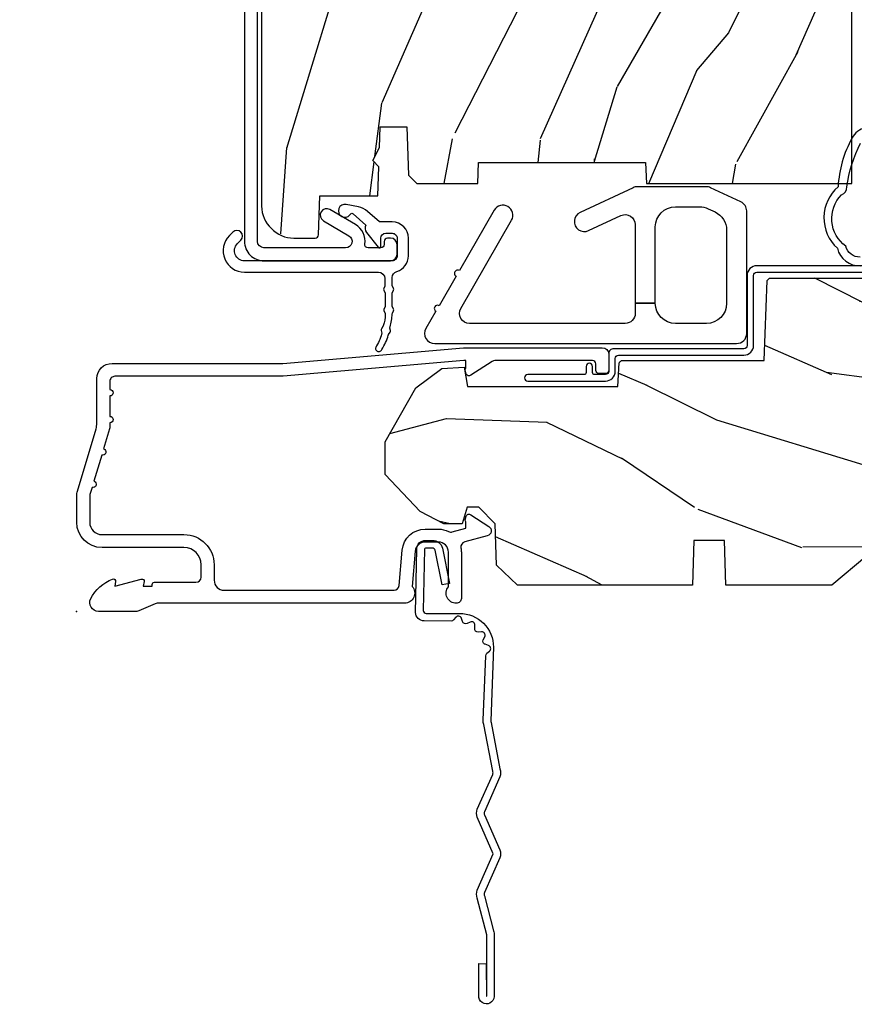
# Model space of a CAD drawing. Units: inches. Extents: x 3 to 196, y 2 to 54.
# Drawn here: x 9 to 12, y 14 to 17 of the extents above; entities that cross this region are included whole.
import ezdxf

# ---------------------------------------------------------------- set-up
doc = ezdxf.new("R2010")
doc.units = ezdxf.units.IN
doc.header["$MEASUREMENT"] = 0
doc.layers.get('Defpoints').update_dxf_attribs({"color": 253})
for name, color, linetype in [('ZP-ANNO-DIMS-DWNLD', 2, 'Continuous'), ('ZP-SECT-ACCS', 165, 'Continuous'), ('ZP-SECT-ALUM', 63, 'Continuous'), ('ZP-SECT-HDWR', 53, 'Continuous'), ('ZP-SECT-WDHA', 11, 'Continuous'), ('ZP-SECT-WOOD', 104, 'Continuous'), ('ZP-SECT-WSTP', 40, 'Continuous')]:
    doc.layers.add(name, color=color, linetype=linetype)
doc.layers.add('ZP-ANNO-NPLT', color=7, linetype='Continuous', plot=False)
doc.styles.get("Standard").update_dxf_attribs({"font": 'arial.ttf'})
doc.dimstyles.new('Frame Make Height and Width', dxfattribs={"dimtxt": 0.25, "dimasz": 0.125, "dimexe": 0.09375, "dimexo": 0.25, "dimgap": 0.0875, "dimtad": 0, "dimdec": 4, "dimzin": 10, "dimdsep": 46, "dimlunit": 5, "dimtxsty": 'Standard', "dimblk1": 'ARCHTICK', "dimblk2": 'ARCHTICK', "dimsah": 1, "dimcen": 0.09, "dimclrd": 256, "dimclre": 256, "dimclrt": 255, "dimadec": 3, "dimazin": 2, "dimtfac": 0.75, "dimtdec": 4, "dimtofl": 0, "dimtmove": 2, "dimatfit": 3, "dimfxl": 1, "dimfrac": 2, "dimtolj": 1, "dimtzin": 0, "dimlwd": -1, "dimlwe": -1, "dimarcsym": 0})

# ---------------------------------------------------------------- blocks, each defined once
blk = doc.blocks.new('WIA- 42G7 Foldout Blue Fin DH')
at = {"layer": 'ZP-ANNO-NPLT'}
blk.add_point((0, 0), dxfattribs=at)
at = {"layer": 'ZP-SECT-ACCS'}
blk.add_lwpolyline([(1.279571593912557, 0.338013373462509, -0.08026477305532967), (1.280385701974161, 0.3430520921520284), (1.307494150899153, 0.4861116551182434, 0.1615704533000932), (1.30749415090802, 0.5109903286831425), (1.259470227632939, 0.6185122730475214, -0.1615704533001526), (1.259470227633052, 0.6285897104408846), (1.307494150902563, 0.7361116548095552, 0.1615704533000934), (1.307494150911545, 0.7609903283744544), (1.259470227636463, 0.8685122730475214, -0.1615704533001683), (1.259470227636577, 0.8785897104408846), (1.287972183421154, 0.9861116550776003, 0.09588515595080674), (1.289906119572585, 1.000998398246118), (1.289906119572585, 1.189450650816049, 1.001822893294183), (1.242003919497144, 1.186389346219933), (1.241765084485543, 1.086963619096259), (1.265214473671769, 1.088505094620764), (1.265453308683369, 1.187930821744438, -1.000001092557772), (1.266451155031724, 1.187996416447596), (1.267339764696636, 0.9985509916924187), (1.237165948852955, 0.8859903283979023, 0.1615704531591201), (1.237165948850794, 0.8611116548536089), (1.286861732177705, 0.748550991494092), (1.237165948856365, 0.6359903282141843, 0.1615704533000896), (1.237165948847384, 0.6111116546492852), (1.285189872122466, 0.5035897101919673, -0.1615704533001815), (1.285189872122352, 0.4935122727986041), (1.257606864064918, 0.3490224644914761, 0.08026477302403139), (1.255571593912556, 0.3364256677724669), (1.263697775949133, 0.1370704559178861, 0.2172493365759632), (1.2673377378295, 0.1293256469599768), (1.275303713428507, 0.1225107667236998, -0.5855599422155324), (1.272011975473838, 0.1051687735461755), (1.26179564939212, 0.1018400323379112, 0.4605097357481115), (1.255909896591326, 0.08763056810135339), (1.260699716449373, 0.07821094809272466, -0.6036618419643542), (1.250519140217072, 0.06351299203148386), (1.240309544979361, 0.06428299197931864, 0.4605097357324635), (1.229445860713035, 0.05325641907136713), (1.230254575901988, 0.04287196005338245, -0.5855599423039615), (1.215664324697507, 0.03293692930514425), (1.206086515765143, 0.03780718727517041, 0.4605097357400129), (1.191782361491441, 0.0316308188224852), (1.188603288446636, 0.02187384318769858, -0.585559942305764), (1.17132168231722, 0.01827851903453137), (1.164183141522635, 0.0266228244090243, 0.2159645946919557), (1.156979287177982, 0.02988660437906532), (1.073391669295432, 0.02976801768003412, 0.4142135623720373), (1.047011398275714, 0.003346774236753447), (1.050597130417614, -0.1917730095977817, 0.4141699716873529), (1.077860722176766, -0.2190080540731714), (1.098619429082717, -0.2189919459266179, 0.3300162725305506), (1.130460181323784, -0.1953691181475534), (1.15192010760471, -0.08642072862498651), (1.128878443199525, -0.08173885041965434), (1.107862317121445, -0.1885030961245349, -0.3300162725321485), (1.098601102283297, -0.195374041932908), (1.077842395377289, -0.1953901500794615, -0.3902962473333499), (1.074097130417627, -0.1917730095976395), (1.070634058767752, -0.002764639274253966, -0.4142135623754232), (1.079648660102606, 0.006263963056404975), (1.182667721521504, 0.00625478645260813, 0.4142135623731925), (1.287460600079037, 0.1110502211198181)], format="xyb", close=True, dxfattribs=at)
blk = doc.blocks.new('CS ASR C M5 DH OG (11-16 IG) F S')
at = {"layer": 'ZP-SECT-WDHA'}
h = blk.add_hatch(dxfattribs=at)
h.set_pattern_fill('WOOD3', color=256, scale=2, angle=73, pattern_type=2)
h.set_pattern_definition([(68.23640000000003, (2.405573678061415, 2.574570787161626), (-8.34477137446781, -20.45396798290167), [0.240832, -23.842358]), (84.3099, (2.494868982314131, 2.798236494498301), (0.42636909446815, 8.235181511295936), [0.305942, -9.892097999999999]), (118, (2.525202208373173, 3.102670223570577), (-1.91261010378108, 0.5847435903937088), [0.226274, -2.602152]), (119.8476, (2.418972920174724, 3.302458457280302), (-20.50272857977592, 35.54768828883149), [0.4386339999999993, -43.42478999999991]), (85.9946, (2.200666909683378, 3.682908829580487), (-1.437476743240215, -18.38297247813529), [0.2668339999999993, -26.41649399999995]), (73, (2.219305267553509, 3.94909036841424), (-1.327866102480597, 2.497352921371545), [0.5, -1.5]), (63.53769999999998, (2.365491119914878, 4.427242746395759), (-4.836323452587552, -8.978306718050995), [0.24331, -11.922214]), (67.28939999999999, (1.889169109841376, 2.732451507711907), (-7.175302374271586, -16.6287403265194), [0.200998, -19.898754]), (73, (1.96676954590518, 2.917865024810059), (-1.327866102480597, 2.497352921371545), [0.3, -1.7]), (101.3008, (2.054481057322008, 3.204756451598968), (-5.043499394239715, 24.54716094300748), [0.295296, -29.23435]), (125.125, (1.996615034715091, 3.494327726810543), (7.224071108844608, -10.57415813511433), [0.45607, -22.347438]), (112.2894, (1.734209399890773, 3.867346872180377), (-6.054586024953074, 14.3993751268171), [0.2842539999999993, -28.14108799999996]), (79.3402, (1.626396318856422, 4.130360825342336), (2.76533439438243, 15.88561928555968), [0.362216, -17.748554]), (61.11129999999999, (1.693397942318086, 4.486325405677938), (-13.92425483963839, -25.02229161617255), [0.38833, -38.444646]), (66.29019999999998, (1.296260161144303, 2.913721964640004), (7.17528907757296, 16.62874768410003), [0.342344, -33.89214]), (76.3665, (1.433918730988552, 3.227170713478525), (7.443263674111081, 31.18650071420278), [0.340588, -33.718186]), (106.6901, (1.514199015475015, 3.558161764600413), (0.7431255040166724, -4.409962367830815), [0.360556, -6.850548]), (120.4896, (1.410649575699239, 3.903527532333868), (-15.19129255384614, 25.55825994297176), [0.325576, -32.232064]), (87.93140000000001, (1.245458209307102, 4.184083787779194), (0.6943551067665528, 22.79293410148564), [0.310484, -30.737866]), (73, (1.256665340246883, 4.494364950945926), (-1.327866102480597, 2.497352921371545), [0.24, -1.76]), (60.00539999999998, (1.326834549380351, 4.723878092377053), (9.087905524651106, 16.04400167334359), [0.266834, -26.416494]), (73, (2.911987752016955, 3.068073356252981), (-1.327866102480597, 2.497352921371545), [0, -2]), (296.1524000000001, (2.706960402550408, 3.423550199339452), (-18.00538888531858, 36.87554735843706), [0.438634, -43.42479]), (279.5651, (0.9876833719019658, 3.61456457545993), (1.327869099233074, -2.497352076502219), [0.1788859999999996, -4.293249999999988]), (261.1301, (1.017408279623368, 3.438166078128027), (-1.595852046107206, -12.0603996767767), [0.282842, -13.859292]), (229.8014, (0.9737963925395263, 3.158705878269469), (-6.748938448303024, -8.393559450670804), [0.152316, -15.07923]), (99.56509999999996, (2.706960402550408, 3.423550199339452), (-1.327869099233074, 2.497352076502219), [0.2236059999999999, -4.248529999999999]), (79.7098, (2.669804267898655, 3.644048321004334), (-3.350093459302556, -17.79822734718652), [0.342344, -33.89214]), (62.87529999999996, (2.730958457265857, 3.980886806220674), (15.67848221527704, 30.76012413734089), [0.568858, -56.31699200000001]), (62.69520000000001, (2.615960724373281, 2.510249012122628), (5.421060729349783, 10.89091849633435), [0.223606, -22.137072]), (88.5241, (2.718534689650809, 2.708941190245586), (-0.6943538178398221, -22.79293551970828), [0.37363, -36.989452]), (115.8789, (2.728158027754688, 3.082448072864551), (15.34964888471387, -31.88084594068392), [0.3821, -37.827846]), (107.6952, (2.561382868526664, 3.426230047762111), (-7.540852312839225, 23.21929303946757), [0.316228, -31.306548]), (82.4623, (2.465264655681239, 3.727496191162594), (1.01111154669365, 10.14779136076372), [0.364966, -11.80056]), (66.41809999999998, (2.513140184023641, 4.089308205592651), (-13.76583238823937, -31.34488541092399), [0.52345, -51.82156]), (64.86989999999992, (2.137808346391765, 2.656434864483995), (-5.421068605812717, -10.89091361125097), [0.282842, -13.859292]), (84.3099, (2.257924613952653, 2.912505327964734), (0.42636909446815, 8.235181511295936), [0.305942, -9.892097999999999]), (115.5104, (2.288257840011696, 3.21693905703701), (12.69389479119331, -26.88614988798455), [0.325576, -32.232064]), (118, (2.148040002833284, 3.510773973507142), (-1.91261010378108, 0.5847435903937088), [0.367696, -2.460732]), (90.35399999999984, (1.975417409510811, 3.83542985328544), (0.04876202922805728, -27.20289793979688), [0.335262, -33.190848]), (69.63350000000003, (1.973345879425779, 4.170684545665885), (-11.26852463519538, -30.01700107381327), [0.340588, -33.718186]), (55.89729999999997, (2.091878354150765, 4.489980728598866), (11.58525502309056, 17.37187083675603), [0.27203, -26.930912]), (64.2538, (1.659655968410249, 2.802620716845361), (6.005821017315288, 12.80351945054413), [0.263058, -26.042834]), (87.93140000000001, (1.773924801876689, 3.039565085206842), (0.6943551067665528, 22.79293410148564), [0.310484, -30.737866]), (105.0054, (1.785131932816455, 3.349846248373574), (2.814114219735262, -11.31727641611973), [0.37736, -18.490604]), (122.8991, (1.687429927135128, 3.71433811122629), (18.43175097613515, -28.64036637139408), [0.49679, -49.18218]), (88.94539999999999, (1.417593065380458, 4.1314568809291), (-0.4263644116476313, -8.235181634652655), [0.291204, -14.269016]), (66.99100000000001, (1.422952762225776, 4.42261194897657), (7.760042155334039, 18.54135163249375), [0.3821, -37.827846]), (49.80139999999996, (1.572306200258936, 4.774312888053615), (6.748938448303026, 8.393559450670802), [0.152316, -15.07923]), (63.53769999999998, (1.085873114832424, 2.978043739679006), (-4.836323452587552, -8.978306718050995), [0.24331, -11.922214]), (83.00800000000001, (1.194294514204415, 3.195862012921225), (2.606951578708771, 22.20819262847393), [0.345254, -34.1801]), (110.4054, (1.236322608452355, 3.538547932232021), (-11.52445423798903, 30.71134915766887), [0.428018, -42.37385]), (102.0546, (2.999699263433769, 3.35496478304189), (-3.557234008732982, 15.72724097270063), [0.205912, -20.385348]), (83.7843, (2.956695694687554, 3.55633680958751), (-3.618064673815971, -32.35598179133584), [0.4275519999999993, -42.3275659999999]), (65.87499999999999, (3.002987430194068, 3.981374543469805), (-6.00581031409047, -12.80352490518391), [0.4837359999999999, -15.64078])])
edge = h.paths.add_edge_path()
edge.add_line((2.394000000000005, 3.82600000000188), (2.314999999999998, 3.82600000000188))
edge.add_arc((1.979560218673399, 3.544355041321349), 0.437999691377282, 40.01779313827063, 85.49251773835587)
edge.add_arc((2.015161139434014, 3.995953640553903), 0.01499999999988892, 191.9999999982132, 265.492517738344, ccw=False)
edge.add_line((2.000488925423014, 3.992834965192117), (1.985999999999976, 4.061000000001879))
edge.add_line((1.985999999999976, 4.061000000001879), (1.839916747977298, 4.061000000001879))
edge.add_line((1.839916747977298, 4.061000000001879), (1.837734864861261, 3.936000000001719))
edge.add_line((1.837734864861261, 3.936000000001719), (1.848251594580731, 3.33349695789228))
edge.add_arc((1.828254640677599, 3.333147909763532), 0.0200000000000037, -88.99999999997539, 1.000000000003979, ccw=False)
edge.add_line((1.828603688806353, 3.313150955860404), (1.721756493037489, 3.31128593112086))
edge.add_line((1.721756493037489, 3.31128593112086), (1.623970562151086, 3.213500000001495))
edge.add_line((1.623970562151086, 3.213500000001495), (1.563970562151113, 3.213500000001495))
edge.add_line((1.563970562151113, 3.213500000001495), (1.540299201114337, 3.254500000001492))
edge.add_line((1.540299201114337, 3.254500000001492), (1.480299201114335, 3.254500000001496))
edge.add_line((1.480299201114335, 3.254500000001496), (1.456627840077559, 3.213500000001495))
edge.add_line((1.456627840077559, 3.213500000001495), (1.396627840077585, 3.213500000001495))
edge.add_line((1.396627840077585, 3.213500000001495), (1.296627836089925, 3.313500003989152))
edge.add_line((1.296627836089925, 3.313500003989152), (1.137336894602157, 3.313500003989155))
edge.add_arc((1.137336894602157, 3.333500003989158), 0.02000000000000313, 181.0000000000142, 270, ccw=False)
edge.add_line((1.117339940699026, 3.333150955860408), (1.117000779631468, 3.352581480407416))
edge.add_arc((1.097003825728336, 3.352232432278662), 0.02000000000000382, 1.000000000024386, 60.00000000003669)
edge.add_line((1.107003825728327, 3.36955294035436), (1.094082335300001, 3.377013166331487))
edge.add_line((1.094082335300001, 3.377013166331487), (1.089369697588523, 3.647000000001885))
edge.add_line((1.089369697588523, 3.647000000001885), (1.073369697588518, 3.647000000001885))
edge.add_line((1.073369697588518, 3.647000000001885), (1.068970756399295, 3.772969194073198))
edge.add_line((1.068970756399295, 3.772969194073198), (1.042608426369114, 3.772969194073198))
edge.add_line((1.042608426369114, 3.772969194073198), (1.037118476505768, 3.912027818670094))
edge.add_arc((1.017134044533051, 3.91123884545901), 0.01999999999999828, 2.26082839828131, 90)
edge.add_line((1.017134044533051, 3.931238845459006), (0.9681609280672205, 3.931238845459003))
edge.add_arc((0.9681609280672205, 3.806238845458996), 0.1250000000000071, 90, 119.9999999999981)
edge.add_line((0.9056609280672205, 3.914492020932059), (0.6468716924216835, 3.765079986068731))
edge.add_arc((0.6313716924216948, 3.791926773586031), 0.03099999999997929, 269.99999999971106, 299.99999999999807, ccw=False)
edge.add_line((0.6313716924215385, 3.76092677358605), (0.5819999999995531, 3.760926773586295))
edge.add_arc((0.5819999999995105, 3.750926773586297), 0.00999999999999801, 89.99999999975573, 180.0000000000407)
edge.add_line((0.5719999999995053, 3.75092677358629), (0.5719999999999033, 1.251162994699492))
edge.add_arc((0.6657500000000027, 1.251162994699516), 0.09375000000009948, 180.0000000000152, 227.1969592820828)
edge.add_arc((0.6708325214724624, 1.246080473227053), 0.0937499999999117, 222.8030407208367, 270.0000000000086)
edge.add_line((0.6708325214724766, 1.152330473227135), (0.7374418291857978, 1.152330473227053))
edge.add_arc((0.7374418291857978, 1.162330473227055), 0.01000000000000156, 270, 357.9999999999924)
edge.add_line((0.7474357374560014, 1.161981478260028), (0.7516733377372873, 1.283330473227046))
edge.add_line((0.7516733377372873, 1.283330473227046), (0.9305619184298166, 1.283330473227046))
edge.add_line((0.9305619184298166, 1.283330473227046), (0.9336913852897197, 1.372946679781606))
edge.add_line((0.9336913852897197, 1.372946679781606), (0.9150000422557127, 1.391638022770973))
edge.add_line((0.9150000422557127, 1.391638022770973), (0.9357674110146377, 1.432396278868445))
edge.add_line((0.9357674110146377, 1.432396278868445), (0.9380000422557089, 1.496330473226987))
edge.add_line((0.9380000422557089, 1.496330473226987), (1.019999999999996, 1.496330473226987))
edge.add_line((1.019999999999996, 1.496330473226987), (1.02523864713055, 1.346315243903181))
edge.add_line((1.02523864713055, 1.346315243903181), (1.051111134529322, 1.321330473227047))
edge.add_line((1.051111134529322, 1.321330473227047), (1.238731214132116, 1.321330473227047))
edge.add_line((1.238731214132116, 1.321330473227047), (1.241000000000554, 1.386300000000027))
edge.add_line((1.241000000000554, 1.386300000000027), (1.757000000000545, 1.386300000000027))
edge.add_line((1.757000000000545, 1.386300000000027), (1.759268785868969, 1.321330473227047))
edge.add_line((1.759268785868969, 1.321330473227047), (2.394000000000005, 1.321330473227047))
edge.add_line((2.394000000000005, 1.321330473227047), (2.394000000000005, 3.82600000000188))
h = blk.add_hatch(dxfattribs=at)
h.set_pattern_fill('WOOD3', color=256, scale=2, angle=163, style=0, pattern_type=2)
h.set_pattern_definition([(158.2364, (4.229829508301805, -0.6757319148462173), (20.45396798290167, -8.344771374467804), [0.2408319999999997, -23.84235799999996]), (174.3099, (4.006163800965126, -0.5864366105935019), (-8.235181511295936, 0.4263690944681484), [0.305942, -9.892097999999997]), (208, (3.701730071892854, -0.5561033845344667), (-0.5847435903937086, -1.91261010378108), [0.226274, -2.602152]), (209.8476, (3.501941838183129, -0.6623326727329086), (-35.54768828883149, -20.50272857977593), [0.4386340000000001, -43.42478999999999]), (175.9946, (3.12149146588294, -0.8806386832242623), (18.38297247813528, -1.437476743240211), [0.2668339999999995, -26.41649399999996]), (163, (2.855309927049177, -0.8620003253541313), (-2.497352921371544, -1.327866102480597), [0.5, -1.5]), (153.5376999999999, (2.377157549067675, -0.7158144729927614), (8.978306718050995, -4.836323452587549), [0.24331, -11.922214]), (157.2893999999999, (4.071948787751523, -1.192136483066257), (16.6287403265194, -7.175302374271582), [0.200998, -19.898754]), (163, (3.886535270653368, -1.114536047002453), (-2.497352921371544, -1.327866102480597), [0.3, -1.7]), (191.3008, (3.599643843864456, -1.026824535585632), (-24.54716094300747, -5.043499394239721), [0.295296, -29.23435]), (215.125, (3.310072568652885, -1.084690558192541), (10.57415813511433, 7.224071108844612), [0.45607, -22.347438]), (202.2894, (2.937053423283061, -1.347096193016874), (-14.3993751268171, -6.054586024953077), [0.284254, -28.141088]), (169.3402, (2.674039470121087, -1.454909274051218), (-15.88561928555968, 2.765334394382427), [0.362216, -17.748554]), (151.1113, (2.318074889785493, -1.387907650589554), (25.02229161617255, -13.92425483963839), [0.38833, -38.444646]), (156.2902000000001, (3.89067833082342, -1.785045431763344), (-16.62874768410002, 7.175289077572956), [0.3423439999999979, -33.89213999999973]), (166.3665, (3.577229581984909, -1.647386861919088), (-31.18650071420278, 7.443263674111074), [0.340588, -33.718186]), (196.6901, (3.246238530863025, -1.567106577432618), (4.409962367830814, 0.7431255040166734), [0.360556, -6.850547999999999]), (210.4896, (2.900872763129556, -1.670656017208408), (-25.55825994297176, -15.19129255384614), [0.325576, -32.232064]), (177.9314, (2.620316507684237, -1.83584738360053), (-22.79293410148564, 0.6943551067665475), [0.310484, -30.737866]), (163, (2.310035344517502, -1.824640252660757), (-2.497352921371544, -1.327866102480597), [0.24, -1.759999999999999]), (150.0053999999999, (2.080522203086375, -1.754471043527296), (-16.04400167334359, 9.087905524651102), [0.266834, -26.416494]), (163, (3.736326939210443, -0.1693178408906917), (-2.497352921371544, -1.327866102480597), [0, -2]), (26.15240000000003, (3.380850096123979, -0.3743451903572392), (-36.87554735843706, -18.00538888531859), [0.4386339999999985, -43.4247899999998]), (9.565100000000033, (3.189835720003487, -2.093622221005674), (2.497352076502218, 1.327869099233074), [0.178886, -4.293249999999999]), (351.1301, (3.366234217335403, -2.063897313284269), (12.0603996767767, -1.595852046107204), [0.282842, -13.859292]), (319.8014, (3.645694417193965, -2.107509200368114), (8.393559450670802, -6.748938448303022), [0.152316, -15.07923]), (189.5651, (3.380850096123979, -0.3743451903572392), (-2.497352076502219, -1.327869099233074), [0.2236059999999992, -4.248529999999975]), (169.7098, (3.160351974459104, -0.4115013250089916), (17.79822734718652, -3.350093459302553), [0.342344, -33.89214000000001]), (152.8752999999999, (2.823513489242757, -0.3503471356417833), (-30.7601241373409, 15.67848221527703), [0.568858, -56.31699200000001]), (152.6952, (4.294151283340796, -0.465344868534352), (-10.89091849633435, 5.421060729349781), [0.2236059999999992, -22.1370719999999]), (178.5241, (4.095459105217842, -0.3627709032568305), (22.79293551970828, -0.6943538178398186), [0.37363, -36.989452]), (205.8789, (3.721952222598873, -0.3531475651529448), (31.88084594068392, 15.34964888471388), [0.3821, -37.827846]), (197.6952, (3.37817024770132, -0.5199227243809688), (-23.21929303946757, -7.540852312839229), [0.316228, -31.306548]), (172.4623, (3.076904104300837, -0.6160409372264084), (-10.14779136076372, 1.011111546693648), [0.364966, -11.80056]), (156.4181, (2.71509208987078, -0.5681654088839991), (31.344885410924, -13.76583238823936), [0.5234499999999989, -51.82155999999992]), (154.8699, (4.14796543097944, -0.943497246515868), (10.89091361125098, -5.421068605812716), [0.282842, -13.859292]), (174.3099, (3.8918949674987, -0.8233809789549795), (-8.235181511295936, 0.4263690944681484), [0.305942, -9.892097999999997]), (205.5104, (3.587461238426414, -0.7930477528959443), (26.88614988798455, 12.69389479119331), [0.3255759999999985, -32.2320639999998]), (208, (3.293626321956282, -0.933265590074356), (-0.5847435903937086, -1.91261010378108), [0.367696, -2.460732]), (180.354, (2.968970442177977, -1.105888183396836), (27.20289793979688, 0.0487620292280626), [0.335262, -33.190848]), (159.6335000000001, (2.633715749797545, -1.107959713481861), (30.01700107381327, -11.26852463519537), [0.3405879999999985, -33.7181859999998]), (145.8973, (2.314419566864558, -0.9894272387568677), (-17.37187083675603, 11.58525502309056), [0.2720299999999994, -26.93091199999996]), (154.2538, (4.001779578618056, -1.421649624497391), (-12.80351945054413, 6.005821017315288), [0.2630579999999985, -26.0428339999999]), (177.9314, (3.764835210256592, -1.307380791030958), (-22.79293410148564, 0.6943551067665475), [0.310484, -30.737866]), (195.0054, (3.454554047089857, -1.296173660091178), (11.31727641611973, 2.814114219735264), [0.37736, -18.490604]), (212.8991, (3.090062184237127, -1.393875665772512), (28.64036637139408, 18.43175097613516), [0.49679, -49.18217999999999]), (178.9454, (2.67294341453433, -1.663712527527188), (8.235181634652653, -0.4263644116476298), [0.291204, -14.269016]), (156.991, (2.381788346486857, -1.658352830681864), (-18.54135163249375, 7.760042155334038), [0.3821, -37.827846]), (139.8013999999999, (2.030087407409809, -1.508999392648704), (-8.393559450670802, 6.748938448303024), [0.152316, -15.07923]), (153.5376999999999, (3.826356555784429, -1.995432478075209), (8.978306718050995, -4.836323452587549), [0.24331, -11.922214]), (173.008, (3.608538282542213, -1.887011078703232), (-22.20819262847394, 2.606951578708766), [0.345254, -34.18010000000001]), (200.4054, (3.265852363231403, -1.844982984455285), (-30.71134915766887, -11.52445423798903), [0.4280179999999985, -42.3738499999998]), (192.0546, (3.44943551242153, -0.08160632947387114), (-15.72724097270063, -3.557234008732985), [0.205912, -20.385348]), (173.7843, (3.248063485875917, -0.1246098982200792), (32.35598179133584, -3.618064673815965), [0.4275519999999979, -42.32756599999972]), (155.8750000000001, (2.823025751993626, -0.07831816271357184), (12.80352490518391, -6.005810314090468), [0.4837359999999979, -15.64077999999993])])
edge = h.paths.add_edge_path()
edge.add_arc((4.389056198952261, 1.124999999998934), 0.125000000001064, 25.150164125352376, 89.9999999994659, ccw=False)
edge.add_arc((5.18110362034065, 1.496868097944894), 0.7499999999977601, 205.1501641250365, 252.5716960266511)
edge.add_arc((4.937776250990183, 0.721704658443727), 0.06245711824629191, -0.646440510502714, 72.58458679744979, ccw=False)
edge.add_line((5.000229394034463, 0.7210000000000178), (5.000250000001373, 0.03099999999999881))
edge.add_line((5.000250000001373, 0.03099999999999881), (4.96925000000138, -7.091549569793187e-15))
edge.add_line((4.969250000001381, -7.105427357601002e-15), (4.438250000001375, 7.094572642398999e-15))
edge.add_line((4.438250000001375, 7.105427357601002e-15), (4.434921417707614, 0.0809999990008379))
edge.add_line((4.434921417707614, 0.08099999900083787), (4.244000000000909, 0.08100000000000307))
edge.add_line((4.244000000000909, 0.08100000000000307), (4.234999999999089, 0.09699999999999417))
edge.add_line((4.23499999999909, 0.0969999999999942), (4.172000000000793, 0.0969999999999942))
edge.add_line((4.172000000000793, 0.0969999999999942), (4.162999999998959, 0.0810000000000031))
edge.add_line((4.162999999998959, 0.08100000000000307), (4.040350214322062, 0.08099999900083787))
edge.add_line((4.040350214322061, 0.08099999900083787), (3.962096613590205, 0.2959999999999779))
edge.add_line((3.962096613590205, 0.2959999999999781), (3.914403386412544, 0.2959999999999781))
edge.add_line((3.914403386412545, 0.2959999999999781), (3.836149785680704, 0.08099999900083796))
edge.add_line((3.836149785680703, 0.08099999900083787), (2.947282930714522, 0.08099999900083787))
edge.add_line((2.947282930714522, 0.08099999900083787), (2.871763963070719, 0.1709999999999781))
edge.add_line((2.87176396307072, 0.1709999999999781), (2.439507823335902, 0.1709999999999781))
edge.add_line((2.439507823335902, 0.1709999999999781), (2.332250000001607, 0.08100000000000307))
edge.add_line((2.332250000001608, 0.08100000000000307), (2.005069066192249, 0.08100000000000307))
edge.add_line((2.005069066192249, 0.08100000000000307), (2.000250000001274, 0.2189999999999799))
edge.add_line((2.000250000001273, 0.2189999999999799), (1.906250000002131, 0.2189999999999799))
edge.add_line((1.906250000002132, 0.2189999999999799), (1.901430933811156, 0.08100000000000307))
edge.add_line((1.901430933811156, 0.08100000000000307), (1.36116010975124, 0.08100000000000307))
edge.add_line((1.361160109751239, 0.08100000000000307), (1.29699634095445, 0.1429622312750354))
edge.add_line((1.29699634095445, 0.1429622312750354), (1.292560084317615, 0.2700000000009624))
edge.add_line((1.292560084317614, 0.2700000000009624), (1.242560084316522, 0.3216024576007753))
edge.add_line((1.242560084316523, 0.3216024576007754), (1.206605420733312, 0.3216024576007613))
edge.add_line((1.206605420733311, 0.3216024576007612), (1.1911909976466, 0.269999999999996))
edge.add_line((1.191190997646601, 0.269999999999996), (1.134131723421731, 0.2700000000000102))
edge.add_line((1.134131723421731, 0.2700000000000102), (1.061622111372656, 0.3086869719710847))
edge.add_line((1.061622111372657, 0.3086869719710847), (0.9532293940344667, 0.4220000000000256))
edge.add_line((0.9532293940344658, 0.4220000000000255), (0.9532293940344658, 0.5235500000000357))
edge.add_line((0.9532293940344658, 0.5235500000000357), (1.048250000002155, 0.6897999999999769))
edge.add_line((1.048250000002156, 0.6897999999999769), (1.128250000002155, 0.7502214903220619))
edge.add_line((1.128250000002154, 0.7502214903220619), (1.196532032304901, 0.7537999999999982))
edge.add_line((1.196532032304901, 0.7537999999999982), (1.207250000002147, 0.6937999999999676))
edge.add_line((1.207250000002148, 0.6937999999999676), (1.671750000002149, 0.6937999999999676))
edge.add_line((1.671750000002149, 0.6937999999999676), (1.675586249445672, 0.7669999999999533))
edge.add_arc((1.690678198063182, 0.7589080513824413), 0.01712444292530889, 118.19916483615191, 151.8008351638486, ccw=False)
edge.add_line((1.682586249445677, 0.7739999999999583), (2.123250000002145, 0.7739999999999583))
edge.add_line((2.123250000002145, 0.7739999999999583), (2.131910350836109, 1.021999999999948))
edge.add_line((2.131910350836108, 1.021999999999949), (2.138910350836113, 1.028999999999954))
edge.add_line((2.138910350836113, 1.028999999999954), (2.527676065901459, 1.028999999999954))
edge.add_line((2.52767606590146, 1.028999999999954), (2.556250000002209, 1.093000000000032))
edge.add_line((2.556250000002208, 1.093000000000032), (2.805767439191499, 1.093000000000004))
edge.add_line((2.805767439191499, 1.093000000000004), (2.811250000000967, 1.25))
edge.add_line((2.811250000000967, 1.25), (3.123684362372246, 1.25))
edge.add_line((3.123684362372245, 1.25), (3.129166923181713, 1.093000000000003))
edge.add_line((3.129166923181714, 1.093000000000004), (3.53148541359255, 1.093000000000004))
edge.add_line((3.531485413592549, 1.093000000000004), (3.533650501300456, 1.030999999999991))
edge.add_line((3.533650501300457, 1.030999999999992), (3.670684895338439, 1.030999999999992))
edge.add_line((3.670684895338439, 1.030999999999992), (3.677250000002787, 0.8430000000000044))
edge.add_line((3.677250000002786, 0.8430000000000035), (3.882229394034467, 0.8430000000000177))
edge.add_line((3.882229394034468, 0.8430000000000177), (3.882229394034468, 0.8330000000000197))
edge.add_line((3.882229394034468, 0.8330000000000197), (3.992229394034454, 0.8330000000000197))
edge.add_line((3.992229394034453, 0.8330000000000197), (3.992229394034453, 0.8430000000000248))
edge.add_line((3.992229394034453, 0.8430000000000248), (4.067250000002189, 0.8430000000000035))
edge.add_line((4.06725000000219, 0.8430000000000035), (4.073815104666523, 1.030999999999991))
edge.add_line((4.073815104666522, 1.030999999999992), (4.178805517824315, 1.030999999999992))
edge.add_line((4.178805517824316, 1.030999999999992), (4.185485413591182, 1.222287187078891))
edge.add_line((4.185485413591181, 1.222287187078891), (4.233485413591864, 1.250000000000001))
edge.add_line((4.233485413591865, 1.25), (4.389056198953427, 1.25))
at = {"layer": 'ZP-ANNO-NPLT'}
blk.add_point((0, 0), dxfattribs=at)
at = {"layer": 'ZP-SECT-ALUM'}
blk.add_lwpolyline([(0.5190000000024426, 3.84992671997834), (0.5190000000024426, 1.142330473228592, 0.4142135623730973), (0.5790000000024449, 1.082330473228593), (0.970000000002436, 1.082330473228604, 0.4142135623730933), (0.9900000000024463, 1.102330473228603), (0.9900000000024463, 1.132330473086109, 0.4142135623730951), (0.9700000000499429, 1.152330473038601), (0.9600000000974447, 1.152330473038601, 0.4142135623729651), (0.9500000000974396, 1.1423304730386), (0.9500000000974396, 1.132330473086109, -0.4142135623728383), (0.9400000002399835, 1.122330473228638), (0.9004010313348871, 1.122330473228592, -0.4568502517471218), (0.8905035981487899, 1.133759044657166, 0.3041143980152859), (0.8616183195868317, 1.194000497862829), (0.7827506271981051, 1.240553814773337, 1), (0.7624177468283122, 1.206107131683845), (0.8412854392170388, 1.159553814773338, -0.7635064937496834), (0.8311189990321353, 1.122330473228592), (0.5790000000024449, 1.122330473228596, -0.4142135623730888), (0.5590000000024489, 1.142330473228595), (0.5590000000024204, 3.820926773586107, -0.4142135623741301)], format="xyb", dxfattribs=at)
blk.add_lwpolyline([(1.01328978082843, 0.025000000000027), (0.2498416051627572, 0.02500000000003411, 0.1051042352656914), (0.2433338188735519, 0.02361672732231312), (0.193396662130894, 0.001383272677749403, -0.1051042352657003), (0.1868888758416887, 2.842170943040401e-14), (0.06828978082843662, 2.842170943040401e-14, -0.5602055028642541), (0.04423927372302217, 0.03927082344320354, -0.1875261658577753), (0.1118401110625058, 0.0995573712749902, -0.5801720142759477), (0.1211834350995247, 0.0917844627563369), (0.1187528624009957, 0.07799999999999585), (0.2004886068952629, 0.09976430132848435, -0.5481110662879197), (0.2091834350995185, 0.0917844627563369), (0.2067528624009896, 0.07800000000000296), (0.2342897808284334, 0.07800000000000296), (0.234289780828405, 0.08300000000003394, -0.4142135623730984), (0.24128978082841, 0.09000000000003894), (0.3692897808284243, 0.09000000000003894, 0.4142135623730951), (0.3852897808284155, 0.1060000000000372), (0.3852897808284155, 0.1440000000000055, 0.4142135623730869), (0.3322897808284182, 0.1970000000000027), (0.0792897808284323, 0.1970000000000027, -0.4142135623730866), (0.001289780828429343, 0.2750000000000057), (0.001289780828429343, 0.3575219217105499, -0.0726790106845496), (0.003255085289637805, 0.370970943895415), (0.06078088151620875, 0.5635988303753123, 0.0726790106845505), (0.06328978082841274, 0.580767794866631), (0.06328978082842696, 0.7186422509999417, -0.4142135623730951), (0.110289780828424, 0.7656422509999459), (0.6372897808289792, 0.7656422509999459), (1.195289780828418, 0.8140000000000001), (1.623257729217087, 0.8140000000000072, -0.4142135623730951), (1.643257729217098, 0.7939999999999969), (1.643257729217098, 0.7439999999999998, -0.414213562373095), (1.633257729217107, 0.7340000000000018), (1.613257729217096, 0.7340000000000018, -0.4142135623731991), (1.603257729217106, 0.7439999999999998), (1.603257729217077, 0.76400000000001, 0.4142135623731015), (1.593257729217086, 0.774000000000008), (1.291625826208232, 0.7739999999999938, 0.1449930994916204), (1.282911601647996, 0.7714187290871166), (1.217458971879225, 0.7289132943205416, -0.4318331073882776), (1.203315465557651, 0.7323643973235576), (1.199851214157277, 0.7452931595599495, -0.1392124696178829), (1.201051279057552, 0.7489238092069499, 0.150084110672032), (1.202257729217095, 0.7528525214955124), (1.202257729217095, 0.7740000000000009), (1.196078005098812, 0.7740000000000009), (0.6380780050978387, 0.7256422509999254), (0.1192897808284386, 0.7256422509999396, 0.4142135623730951), (0.1032897808284474, 0.7096422509999414), (0.1032897808283906, 0.6850000000000023, -1), (0.1032897808283906, 0.6650000000000063), (0.1032897808284048, 0.6019999999999968, -1), (0.1032897808284048, 0.5820000000000007), (0.1032897808284048, 0.568492882053377, -0.0726790106845095), (0.102620741011819, 0.5639144915223611), (0.0840059137746465, 0.5015818501146398, -1), (0.07828292561087835, 0.482418149885369), (0.05414222307139482, 0.4015818501146242, -1), (0.04841923490762667, 0.3824181498853676), (0.04195882064500722, 0.3607851430115687, 0.0726790106846441), (0.04128978082842139, 0.3562067524805457), (0.04128978082842139, 0.2750000000000128, 0.4142135623730951), (0.0792897808284323, 0.237000000000009), (0.3322897808284182, 0.237000000000009, -0.4142135623730951), (0.4252897808284075, 0.1440000000000126), (0.4252897808284075, 0.09600000000001785, 0.4142135623729215), (0.4562897808284134, 0.06500000000003325), (0.9804446687903834, 0.06500000000003325, 0.388878731852959), (0.9963837839598426, 0.07960550811606737), (1.005971014771788, 0.1891880577351159, -0.3888787318529566), (1.076700838336293, 0.2540000000000191), (1.117289780828415, 0.2540000000000191, -0.1163220917973886), (1.149013941006316, 0.2465183253952077, 0.1832627780160805), (1.160304152246923, 0.2453775009960282), (1.202556014036517, 0.2566988532412608), (1.202556014036517, 0.2743669520076892, 0.146005835310381), (1.201411537922425, 0.2782026840136353), (1.201272916269474, 0.278414300049036, -0.1576465563116275), (1.20013568900923, 0.2825685150407367), (1.203274673940896, 0.2942833662899673, -0.4538198225758265), (1.21775725669859, 0.2983867056794907), (1.273158802673336, 0.2624085210486058, -0.6494075931975721), (1.268493953688548, 0.2329558237051828), (1.19870188241326, 0.2142550945688839, 0.3912097814678181), (1.187109064135981, 0.1958944824796021, -0.0456882255566395), (1.188289780828413, 0.1829999999999785), (1.188289780828413, 0.04000000000002046, -0.4222476712527851), (1.172879551341097, 0.0250056106570824, -0.6392693330848028), (1.148289780828421, 0.07562141687038348), (1.148289780828421, 0.1830000000000211, 0.4142135623730951), (1.117289780828415, 0.2140000000000271), (1.076700838336293, 0.21400000000002, 0.388878731853015), (1.04581880269545, 0.185701828025195), (1.036289780828426, 0.07678460969086842, -0.6500495232070403)], format="xyb", close=True, dxfattribs=at)
at = {"layer": 'ZP-SECT-HDWR'}
blk.add_lwpolyline([(2.068967948388774, 0.8579999999999188), (2.068967948388774, 1.236226518252565, 0.2914734195860169), (2.051069114502752, 1.264322059650709), (1.957196579960737, 1.308095541398046, 0.1095178116831985), (1.944095413846753, 1.310999999999908), (1.731840482930693, 1.310999999999908, 0.109517811683226), (1.718739316816709, 1.308095541398046), (1.554866782274757, 1.231680523579868, 1), (1.581069114502725, 1.175489440783593), (1.680866782274734, 1.222025857531719, -0.5486187866267319), (1.724967948388723, 1.193930316133574), (1.72496794838878, 0.9509999999998939), (1.786967948388678, 0.9509999999998939), (1.786967948388678, 1.186999999999898, -0.4142135623730951), (1.84896794838869, 1.24899999999991), (1.923477810221016, 1.24899999999991, -0.1095178116831353), (1.949680142448926, 1.243191082796187), (1.971170280616548, 1.233170066793804, -0.2914734195863603), (2.006967948388706, 1.176978983997515), (2.006967948388706, 0.9509999999999081, -0.4142135623730951), (1.944967948388694, 0.8889999999998963), (1.84896794838869, 0.8889999999998963, -0.41421356237306), (1.786967948388678, 0.9509999999998939), (1.72496794838878, 0.9509999999998939), (1.724967948388723, 0.9199999999999022, -0.4142135623730931), (1.693967948388718, 0.8889999999998963), (1.21335509845801, 0.8889999999998963, -0.5773502691895906), (1.186508310940667, 0.9354999999999052), (1.343547584160262, 1.207499999999897, 1), (1.289854009125634, 1.238499999999888), (1.182176739307124, 1.051997497853804, 1), (1.172176739307019, 1.034676989778163), (1.11967673930701, 0.9437443223807946, 1), (1.109676739307019, 0.926423814305096), (1.079121160871409, 0.8734999999998934, 0.5773502691894185), (1.105967948388752, 0.8269999999998987), (2.037967948388768, 0.8269999999998987, 0.4142135623731793)], format="xyb", close=True, dxfattribs=at)
at = {"layer": 'ZP-SECT-WOOD', "linetype": 'Continuous'}
blk.add_lwpolyline([(0.5719999999995053, 3.75092677358629), (0.5719999999999033, 1.251162994699492, 0.2088970376981512), (0.6020487272426607, 1.182379200466332, 0.2088970376849412), (0.6708325214724766, 1.152330473227135), (0.7374418291857978, 1.152330473227053, 0.4040262258355556), (0.7474357374560014, 1.161981478260028), (0.7516733377372873, 1.283330473227046), (0.9305619184298166, 1.283330473227046), (0.9336913852897197, 1.372946679781606), (0.9150000422557127, 1.391638022770973), (0.9357674110146377, 1.432396278868445), (0.9380000422557089, 1.496330473226987), (1.019999999999996, 1.496330473226987), (1.02523864713055, 1.346315243903181), (1.051111134529322, 1.321330473227047), (1.238731214132116, 1.321330473227047), (1.241000000000554, 1.386300000000027), (1.757000000000545, 1.386300000000027), (1.759268785868969, 1.321330473227047), (2.394000000000005, 1.321330473227047), (2.394000000000005, 3.82600000000188)], format="xyb", dxfattribs=at)
at = {"layer": 'ZP-SECT-WOOD'}
blk.add_lwpolyline([(2.439507823335902, 0.1709999999999781), (2.332250000001608, 0.08100000000000307), (2.005069066192249, 0.08100000000000307), (2.000250000001273, 0.2189999999999799), (1.906250000002132, 0.2189999999999799), (1.901430933811156, 0.08100000000000307), (1.361160109751239, 0.08100000000000307), (1.29699634095445, 0.1429622312750354), (1.292560084317614, 0.2700000000009624), (1.242560084316523, 0.3216024576007754), (1.206605420733311, 0.3216024576007612), (1.191190997646601, 0.269999999999996), (1.134131723421731, 0.2700000000000102), (1.061622111372657, 0.3086869719710847), (0.9532293940344658, 0.4220000000000255), (0.9532293940344658, 0.5235500000000357), (1.048250000002156, 0.6897999999999769), (1.128250000002154, 0.7502214903220619), (1.196532032304901, 0.7537999999999982), (1.207250000002148, 0.6937999999999676), (1.207250000002148, 0.6937999999999676), (1.671750000002149, 0.6937999999999676), (1.675586249445672, 0.7669999999999533, -0.1476745997184199), (1.682586249445677, 0.7739999999999583), (2.123250000002145, 0.7739999999999583), (2.123250000002145, 0.7739999999999583), (2.131910350836108, 1.021999999999949), (2.138910350836113, 1.028999999999954), (2.52767606590146, 1.028999999999954)], format="xyb", dxfattribs=at)
at = {"layer": 'ZP-SECT-WSTP'}
for points in [[(2.427278335184013, 1.06699955548477), (2.100278335184043, 1.06699955548477, 0.4142135623730952), (2.070278335184028, 1.036999555484797), (2.070278335184028, 0.8209995554847893, -0.4142135623733032), (2.060278335184023, 0.8109995554847984), (1.658278335184036, 0.8109995554847984, 0.4142135623730951), (1.643278335184036, 0.795999555484812), (1.643278335184036, 0.7409995554847484, -0.4142135623730953), (1.633278335184031, 0.7309995554847575), (1.599278335184039, 0.7309995554848143, -0.4142135623730953), (1.593278335184038, 0.7369995554847861), (1.593278335184038, 0.7559995554847916, 1), (1.573278335184028, 0.7559995554847916), (1.573278335184028, 0.7369995554847861, -0.4142135623727476), (1.567278335184028, 0.7309995554847575), (1.393278335184036, 0.7309995554847575, 1), (1.393278335184036, 0.7109995554847757), (1.633278335184031, 0.7109995554847757, 0.4142135623730951), (1.663278335184032, 0.7409995554847484), (1.663278335184032, 0.7809995554847688, -0.414213562372887), (1.673278335184037, 0.7909995554847598), (2.060278335184023, 0.7909995554848166, 0.4142135623730951), (2.090278335184024, 0.8209995554847893), (2.090278335184024, 1.036999555484797, -0.414213562372887), (2.100278335184043, 1.046999555484788), (2.490886035184019, 1.046999555484788, 0.3057306814588006)], [(2.48721201588161, 1.482850308127865, 0.4514468949662106), (2.393768543833687, 1.461035749627499, 0.1110850400939458), (2.350999999999999, 1.310999999999908, 0.4507447833532262), (2.348734630630105, 1.121371780026422, 0.3638507885715914), (2.420447641042941, 1.067044804634563, 0.999999936881282)], [(2.419109041566273, 1.094011591286502, -0.363850702975693), (2.375056764791111, 1.127383872275416, -0.4580016027081671), (2.361714811815816, 1.286217086374748, 0.3380272706476252), (2.377993813817312, 1.310422059175863, -0.0829133113554776), (2.420745312519102, 1.445830581089993, -0.7670202411999673)]]:
    blk.add_lwpolyline(points, format="xyb", dxfattribs=at)
blk.add_lwpolyline([(1.025000000002443, 1.09733047322837), (1.025000000002443, 1.15233047303863, 0.4142135623730005), (0.9750000000024315, 1.202330473038613), (0.9357006063516664, 1.202330473038613), (0.8989608427954963, 1.234826392650207, 0.1341041312229266), (0.8705967426346817, 1.248793313068054), (0.8326454263799192, 1.256129261139192, 1.781265665551232), (0.8445579613394827, 1.224165963862445), (0.846873139706851, 1.227110202863704, -0.4312524422566613), (0.8541161368437358, 1.227764787800529), (0.8939898621783371, 1.192496913223509, 0.3078141180589984), (0.8954281547005039, 1.170049095780554), (0.9310537378418005, 1.124260128914136, 0.7140550770349227), (0.9400000000974487, 1.127330473228652), (0.9400000000974487, 1.152330473038612, -0.4142135623731054), (0.9550000000974492, 1.167330473038612), (0.9750000000024315, 1.167330473038612, -0.4142135623731016), (0.9900000000024463, 1.152330473038612), (0.9900000000024463, 1.097330473228608, -0.4142135623730886), (0.9750000000024315, 1.082330473228607), (0.5190000000023574, 1.082330473228604, -0.6681786379192843), (0.497079689785572, 1.135250783445388), (0.5080350108980198, 1.146206104557839, 1), (0.4832862735564945, 1.170954841899368), (0.4723309524440467, 1.15999952078692, 0.6681786379193109), (0.5190000000023574, 1.047330473228607), (0.9324082474568414, 1.047330473228604, -0.4108510879426912), (0.952406926388214, 1.027560344932111), (0.9526429531571452, 1.007026179570024, -0.11097200363216), (0.9520956788397044, 1.004452801055264), (0.9486597948084565, 0.9969725885506353, 0.2216946626418427), (0.9486889396836844, 0.9919012531566178), (0.9523582031408964, 0.9841491201966992, -0.1080640772899088), (0.9529346223335367, 0.9816511633174354), (0.9533786510117821, 0.9430209759679524, -0.1109720036317589), (0.9528313766943413, 0.9404475974531845), (0.9493973973753569, 0.9329715316695921, 0.2216946626429714), (0.9494265422505705, 0.9279001962755533), (0.9530938047394457, 0.9201522908050759, -0.1201052776699205), (0.9536667215214933, 0.9173691096713323, -0.08072511123066606), (0.9473589586065359, 0.8816184212893621, -0.1109720036326144), (0.9463144908869978, 0.8792037011520097), (0.9414723693391025, 0.8725525634689131, 0.2216946626430466), (0.9404999061528585, 0.8675752542104913), (0.9425656500876798, 0.8592559059585323, -0.1531414840785083), (0.9423483799917918, 0.8556713102563318, -0.07304226930829673), (0.923970601251078, 0.8150778723252987, 1), (0.9430663469324756, 0.808930984462437, 0.06868961512832647), (0.9628522153543528, 0.8527554989238109, -0.1080640772888928), (0.9638834592333225, 0.8551025361451376), (0.9688045741316884, 0.8618621790867227, 0.2216946626429669), (0.9697770373179466, 0.8668394883451445), (0.9678439780513699, 0.8746244770648008, -0.1564982748501301), (0.9680897733233209, 0.8782823960877284, 0.0560413258122559), (0.9750000000024031, 0.9177841600479706, -0.108064077291474), (0.9755476706404309, 0.9202885770517373), (0.9790376711743747, 0.927886605797033, 0.2216946626427818), (0.979008526299161, 0.9329579411910682), (0.9755768155156588, 0.940208191434456, -0.1109720036320755), (0.9750000000024173, 0.9427751098247708), (0.9750000000024173, 0.9817852169291168, -0.1080640772897484), (0.9755476706404451, 0.9842896339328409), (0.9790376711743747, 0.9918876626781046, 0.22169466264312), (0.979008526299161, 0.9969589980721434), (0.9755768155156588, 1.004209248315531, -0.110972003632101), (0.9750000000024315, 1.006776166705846), (0.9750000000024315, 1.03024843390361, -0.3316792665693067), (0.9892857142882221, 1.049414730853629, 0.3316792665693234)], format="xyb", close=True, dxfattribs=at)
blk = doc.blocks.new('_ArchTick')
at = {"color": 0, "linetype": 'ByBlock', "const_width": 0.15}
blk.add_lwpolyline([(-0.5, -0.5), (0.5, 0.5)], dxfattribs=at)
blk = doc.blocks.new('*D167')
at = {"layer": 'Defpoints', "color": 0, "transparency": 16777216}
for p in [(9.500000000000018, 24.00000000000006), (8.500000000000068, 14.75000000000002), (9.50000000000001, 14.75000000000002)]:
    blk.add_point(p, dxfattribs=at)
at = {"layer": 'ZP-ANNO-DIMS-DWNLD', "transparency": 16777216}
for p, q in [((9.250000000000018, 24.00000000000006), (8.406250000000066, 24.00000000000006)), ((8.500000000000066, 24.00000000000006), (8.500000000000066, 20.76408594815829)), ((8.500000000000068, 14.75000000000002), (8.500000000000068, 17.98591405184179)), ((9.25000000000001, 14.75000000000002), (8.406250000000068, 14.75000000000002))]:
    blk.add_line(p, q, dxfattribs=at)
at = {"layer": 'ZP-ANNO-DIMS-DWNLD', "transparency": 16777216, "xscale": 0.125, "yscale": 0.125, "zscale": 0.125}
for p, rotation in [((8.500000000000066, 24.00000000000006), 90), ((8.500000000000068, 14.75000000000002), 270)]:
    blk.add_blockref('_ArchTick', p, dxfattribs=dict(at, rotation=rotation))
at = {"layer": 'ZP-ANNO-DIMS-DWNLD', "color": 255, "transparency": 16777216, "insert": (8.500000000000071, 19.37500000000003), "char_height": 0.25, "attachment_point": 5, "rotation": 90}
blk.add_mtext('\\A1;FRAME HEIGHT', dxfattribs=at)

msp = doc.modelspace()

# ---------------------------------------------------------------- block references
msp.add_blockref('CS ASR C M5 DH OG (11-16 IG) F S', (9.500000000000014, 14.75000000000001))
at = {"yscale": -1}
msp.add_blockref('WIA- 42G7 Foldout Blue Fin DH', (9.500000000000007, 14.75000000000001), dxfattribs=at)

# ---------------------------------------------------------------- dimensions: what is measured, and where the dimension line sits
at = {"layer": 'ZP-ANNO-DIMS-DWNLD'}
dim = msp.add_linear_dim(base=(8.500000000000068, 14.75000000000002), p1=(9.500000000000014, 24.00000000000004), p2=(9.500000000000007, 14.75000000000001), angle=90, text='FRAME HEIGHT', dimstyle='Frame Make Height and Width', override={"dimscale": 1, "dimlfac": 1, "dimpost": '"\\X'}, dxfattribs=at)
dim.commit()
dim.dimension.update_dxf_attribs({"geometry": '*D167', "text_midpoint": (8.500000000000071, 19.37500000000003)})

doc.saveas('drawing.dxf')
